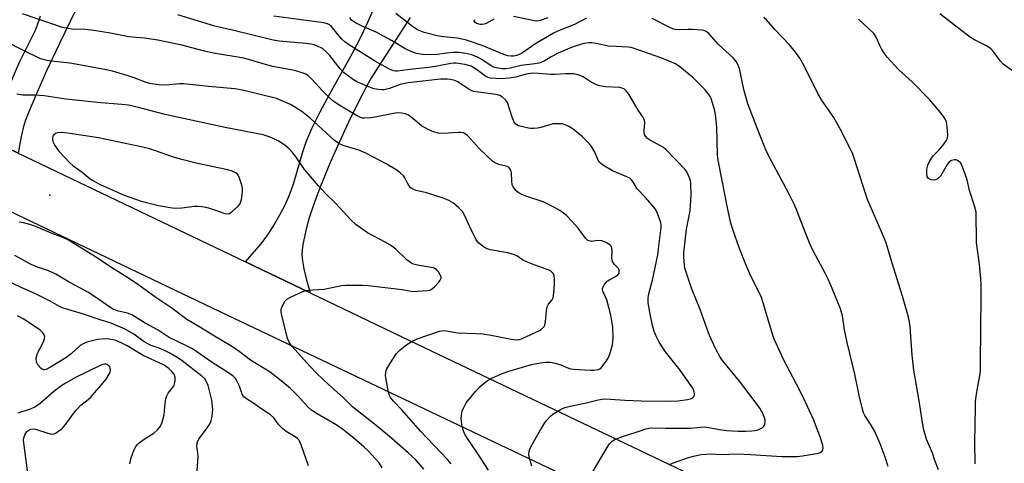
# Model space of a CAD drawing. Units: inches. Extents: x 1219772 to 1225772, y 589454 to 593454.
# Drawn here: x 1222028 to 1222363, y 590314 to 590466 of the extents above; entities that cross this region are included whole.
import ezdxf

# ---------------------------------------------------------------- set-up
doc = ezdxf.new("R2010")
doc.units = ezdxf.units.IN
doc.header["$MEASUREMENT"] = 0
for name, color, linetype in [('ELEV-Spot Elevation', 7, 'Continuous'), ('TRANS-Driveway', 251, 'Continuous'), ('TRANS-Road', 130, 'Continuous'), ('Undefined', 1, 'Continuous')]:
    doc.layers.add(name, color=color, linetype=linetype)

msp = doc.modelspace()

# ---------------------------------------------------------------- linework, layer by layer
at = {"layer": 'ELEV-Spot Elevation'}
msp.add_point((1222038.01, 590405.86, 526.75), dxfattribs=at)
at = {"layer": 'TRANS-Driveway'}
for points in [[(1222046.65, 590468.56), (1222041.28, 590457.48), (1222036.91, 590448.16), (1222033.67, 590440.88), (1222030.5, 590433.46), (1222029.6, 590431.09), (1222029, 590429.21), (1222028.22, 590425.82), (1222027.2, 590420.17), (1222008.36, 590429.2), (1222015.41, 590432.27), (1222017.03, 590433.18), (1222018.33, 590434.15), (1222020.06, 590435.84), (1222021.34, 590437.29), (1222022.31, 590438.81), (1222023.43, 590441.03), (1222024.54, 590443.61), (1222026.5, 590448.49), (1222027.7, 590451.14), (1222031.46, 590458.64), (1222033.08, 590462.09), (1222034.42, 590465.48), (1222034.87, 590466.91)], [(1222160.71, 590466.38), (1222149.85, 590449.64), (1222147.56, 590445.92), (1222145.8, 590442.87), (1222142.95, 590437.46), (1222139.67, 590430.76), (1222136.34, 590423.53), (1222133.6, 590417.2), (1222130.16, 590408.86), (1222127.95, 590403.12), (1222126.27, 590398.16), (1222125.22, 590394.27), (1222124.17, 590388.99), (1222123.92, 590387.11), (1222123.83, 590385.63), (1222123.99, 590383.47), (1222124.48, 590380.71), (1222125.3, 590377.37), (1222126.67, 590372.5), (1222104.64, 590383.06), (1222109.84, 590389.19), (1222112, 590392.02), (1222113.98, 590395.16), (1222116.25, 590399.08), (1222118.08, 590402.53), (1222119.39, 590405.34), (1222120.19, 590407.43), (1222121.05, 590410.03), (1222124.14, 590420.55), (1222125.27, 590424.01), (1222126.12, 590426.16), (1222127.18, 590428.58), (1222130, 590434.26), (1222133.27, 590440.32), (1222141.05, 590454.19), (1222144.03, 590459.88), (1222146.31, 590464.79), (1222148.93, 590470.87)]]:
    msp.add_lwpolyline(points, dxfattribs=at)
at = {"layer": 'TRANS-Road'}
for points in [[(1221873.91, 590493.63), (1222008.36, 590429.2), (1222027.2, 590420.17), (1222104.64, 590383.06), (1222126.67, 590372.5), (1222160.46, 590356.31), (1222354.35, 590263.78), (1222358.77, 590261.62), (1222363.18, 590259.44)], [(1222364.74, 590237.2), (1222360.39, 590239.49), (1222358.21, 590240.62), (1222356.03, 590241.76), (1222351.66, 590244.01), (1222347.28, 590246.24), (1222342.89, 590248.45), (1222335.76, 590251.84), (1222235.85, 590299.44), (1222212.14, 590310.73), (1222093.62, 590367.19), (1221846.29, 590485.61)]]:
    msp.add_lwpolyline(points, dxfattribs=at)
at = {"layer": 'Undefined'}
for points, elevation in [([(1222187.34, 590312.09), (1222183.14, 590318.62), (1222180.61, 590322.22), (1222179.45, 590324.18), (1222178.96, 590325.19), (1222178.61, 590326.25), (1222178.29, 590327.61), (1222178.13, 590328.71), (1222178.06, 590329.8), (1222178.12, 590330.89), (1222178.38, 590332.22), (1222178.67, 590333), (1222179.79, 590335.03), (1222180.62, 590336.21), (1222183.02, 590339.08), (1222184.38, 590340.5), (1222185.28, 590341.28), (1222186.92, 590342.57), (1222188.47, 590343.46), (1222191.71, 590345), (1222193.97, 590345.76), (1222201.97, 590348.1), (1222205.05, 590348.75), (1222206.71, 590348.94), (1222208.42, 590348.89), (1222210.08, 590348.56), (1222211.97, 590347.99), (1222214.6, 590346.86), (1222215.38, 590346.64), (1222216.23, 590346.52), (1222222.1, 590346.2), (1222223.24, 590346.2), (1222224.81, 590346.48), (1222225.27, 590346.69), (1222225.69, 590347.03), (1222226.43, 590347.89), (1222227.44, 590349.31), (1222228.07, 590350.29), (1222228.45, 590351.06), (1222228.89, 590352.4), (1222229.51, 590354.88), (1222229.69, 590356.01), (1222229.74, 590357.18), (1222229.67, 590360.87), (1222228.99, 590364.96), (1222227.59, 590370.12), (1222226.23, 590373.09), (1222226.14, 590373.58), (1222226.18, 590374.06), (1222226.72, 590375.23), (1222227.18, 590375.89), (1222227.74, 590376.49), (1222228.65, 590377.15), (1222230.56, 590378.08), (1222231.42, 590378.67), (1222231.77, 590379.26), (1222231.85, 590379.95), (1222231.78, 590380.4), (1222231.58, 590380.82), (1222230.12, 590382.3), (1222229.54, 590383.21), (1222229.36, 590384.32), (1222229.41, 590386.94), (1222229.35, 590387.74), (1222229.11, 590388.41), (1222228.8, 590388.8), (1222227.6, 590389.58), (1222226.8, 590389.95), (1222225.96, 590390.23), (1222224.57, 590390.33), (1222222.38, 590390.08), (1222221.64, 590390.22), (1222221.19, 590390.42), (1222220.39, 590391.16), (1222217.82, 590394.64), (1222215.84, 590396.85), (1222213.75, 590398.97), (1222211.62, 590400.58), (1222209.85, 590401.64), (1222205.92, 590403.6), (1222200.1, 590405.5), (1222198.44, 590406.16), (1222197.43, 590406.73), (1222196.81, 590407.32), (1222196.27, 590407.99), (1222195.78, 590408.71), (1222195.42, 590409.48), (1222195.24, 590410.59), (1222195.17, 590413.48), (1222194.93, 590414.3), (1222194.52, 590415.01), (1222194.12, 590415.35), (1222193.64, 590415.58), (1222190.85, 590416.32), (1222190.1, 590416.59), (1222189.42, 590416.92), (1222188.73, 590417.38), (1222184.24, 590421.57), (1222180.22, 590426.15), (1222179.54, 590426.67), (1222178.77, 590427.04), (1222177.95, 590427.23), (1222177.1, 590427.24), (1222171.74, 590426.84), (1222170.32, 590426.98), (1222168.62, 590427.37), (1222167.06, 590428.05), (1222164.58, 590429.46), (1222160.85, 590432.48), (1222159.88, 590433.16), (1222159.13, 590433.49), (1222157.82, 590433.8), (1222156.74, 590433.9), (1222155.57, 590433.78), (1222149.28, 590432.49), (1222147.27, 590432.19), (1222144.97, 590432.03), (1222144.41, 590432.09), (1222143.73, 590432.28), (1222142.42, 590432.96), (1222136.52, 590436.51), (1222134.35, 590438.01), (1222133.26, 590438.98), (1222130.76, 590441.45), (1222127.2, 590445.4), (1222125.98, 590446.5), (1222125.34, 590446.91), (1222124.57, 590447.27), (1222121.73, 590448.16), (1222120.59, 590448.43), (1222116.96, 590449.06), (1222113.84, 590449.71), (1222104.01, 590452.52), (1222093.75, 590454.22), (1222090.66, 590454.93), (1222082.96, 590456.99), (1222074.71, 590458.59), (1222070.22, 590459.34), (1222064.82, 590459.8), (1222058.69, 590461.02), (1222052.99, 590461.95), (1222050.12, 590462.23), (1222045.58, 590462.43), (1222042.29, 590462.92), (1222028.68, 590467.56)], 532), ([(1222202.05, 590313.5), (1222201.28, 590316.23), (1222201.08, 590317.33), (1222201.15, 590318.45), (1222201.42, 590319.26), (1222201.8, 590320.04), (1222205.01, 590325.9), (1222206.24, 590327.92), (1222207.1, 590329.1), (1222208.41, 590330.48), (1222209.29, 590331.18), (1222212.05, 590332.86), (1222213.34, 590333.44), (1222215.19, 590333.97), (1222220.08, 590334.96), (1222224.65, 590336.11), (1222226.75, 590336.39), (1222228.82, 590336.36), (1222233.76, 590336), (1222239.32, 590335.77), (1222249.13, 590335.59), (1222251.84, 590335.74), (1222255.08, 590336.19), (1222256.41, 590336.53), (1222257.07, 590336.95), (1222257.37, 590337.32), (1222257.47, 590337.75), (1222257.45, 590338.24), (1222257.21, 590339.27), (1222256.86, 590340.03), (1222254.45, 590343.64), (1222252.56, 590346.23), (1222247.61, 590352.45), (1222245.39, 590355.77), (1222244.4, 590357.81), (1222243.78, 590359.37), (1222243.22, 590361.47), (1222242.52, 590364.72), (1222241.72, 590369.12), (1222241.64, 590370), (1222241.68, 590370.81), (1222241.93, 590372.18), (1222243.2, 590376.9), (1222244.94, 590385.55), (1222245.25, 590387.6), (1222246.11, 590394.82), (1222246.08, 590395.85), (1222245.88, 590396.87), (1222244.61, 590400.15), (1222244.05, 590401.16), (1222243.16, 590402.29), (1222240.67, 590405.12), (1222238, 590408), (1222236.52, 590410.48), (1222236.05, 590411.08), (1222235.41, 590411.57), (1222234.38, 590412.09), (1222229.55, 590414.1), (1222226.47, 590415.93), (1222225.53, 590416.62), (1222225.14, 590417.02), (1222224.68, 590417.7), (1222223.4, 590420.66), (1222222.44, 590422.4), (1222221.77, 590423.31), (1222220.4, 590424.74), (1222219.32, 590425.7), (1222216.14, 590428.27), (1222214.73, 590429.25), (1222213.22, 590429.95), (1222212.41, 590430.1), (1222211.01, 590430.19), (1222209.34, 590430.09), (1222205.12, 590428.9), (1222204.01, 590428.7), (1222202.62, 590428.56), (1222201.79, 590428.56), (1222200.94, 590428.67), (1222198.97, 590429.1), (1222197.6, 590429.5), (1222196.64, 590430.03), (1222196.07, 590430.75), (1222195.42, 590432.39), (1222193.78, 590437.36), (1222193.18, 590438.3), (1222192.14, 590439.25), (1222191.19, 590439.76), (1222189.9, 590440.15), (1222183.96, 590440.87), (1222182.28, 590441.2), (1222181.47, 590441.53), (1222180.44, 590442.1), (1222176.92, 590444.44), (1222175.84, 590444.87), (1222174.41, 590445.23), (1222173.26, 590445.36), (1222171.01, 590445.32), (1222160.04, 590444.1), (1222157.23, 590443.5), (1222153.62, 590442.19), (1222151.8, 590441.75), (1222150.99, 590441.71), (1222149.9, 590441.78), (1222148.27, 590442.08), (1222145.19, 590443.27), (1222142.76, 590444.34), (1222141.35, 590445.18), (1222139.17, 590446.75), (1222138, 590447.67), (1222136.79, 590448.86), (1222133.28, 590453.43), (1222132.1, 590454.67), (1222131.03, 590455.59), (1222130.34, 590456.07), (1222129.34, 590456.54), (1222128.02, 590457), (1222126.92, 590457.28), (1222125.15, 590457.53), (1222116.04, 590458.32), (1222114.03, 590458.65), (1222100.63, 590461.91), (1222094.14, 590463.4), (1222081.6, 590467.32)], 534), ([(1222222.31, 590310.67), (1222227.71, 590319.88), (1222228.53, 590321.11), (1222229.28, 590321.87), (1222230.16, 590322.49), (1222231.44, 590323.06), (1222233.32, 590323.74), (1222237.58, 590325.08), (1222240.89, 590326.23), (1222241.94, 590326.47), (1222243, 590326.57), (1222247.68, 590326.4), (1222254.37, 590326.42), (1222256.11, 590326.49), (1222259.55, 590326.82), (1222260.9, 590326.85), (1222262.28, 590326.72), (1222266.68, 590325.91), (1222268.45, 590325.7), (1222272.28, 590325.45), (1222274.96, 590325.41), (1222276.95, 590325.51), (1222278, 590325.66), (1222279.04, 590325.91), (1222279.81, 590326.19), (1222280.5, 590326.58), (1222281.02, 590327.1), (1222281.39, 590327.72), (1222281.54, 590328.42), (1222281.5, 590329.15), (1222281.31, 590329.93), (1222280.8, 590331.24), (1222280.28, 590332.26), (1222279.66, 590333.25), (1222275.71, 590338.64), (1222272.76, 590342.5), (1222267.01, 590349.52), (1222266.09, 590350.9), (1222264.83, 590353.12), (1222263.09, 590356.76), (1222262.18, 590358.88), (1222259.39, 590366.92), (1222256.46, 590374.1), (1222254.53, 590379.9), (1222254.21, 590381.01), (1222254.03, 590382.14), (1222253.88, 590384.72), (1222253.89, 590386.16), (1222254.78, 590394.23), (1222256.01, 590400.44), (1222256.33, 590405.7), (1222256.19, 590410.02), (1222255.95, 590411.13), (1222255.44, 590412.48), (1222254.81, 590413.77), (1222254.13, 590414.7), (1222247.76, 590421.37), (1222246.87, 590422.1), (1222246.13, 590422.56), (1222242.18, 590424.63), (1222241.45, 590425.17), (1222240.76, 590425.91), (1222240.44, 590426.54), (1222240.28, 590427.23), (1222240.28, 590428.01), (1222240.54, 590430.48), (1222240.45, 590431.29), (1222240.27, 590431.8), (1222239.87, 590432.49), (1222238.28, 590434.78), (1222235.09, 590440.26), (1222234.26, 590441.41), (1222233.63, 590441.95), (1222232.86, 590442.31), (1222232.03, 590442.5), (1222227.19, 590442.76), (1222225.16, 590443.04), (1222224.11, 590443.43), (1222222.33, 590444.31), (1222219.54, 590446.13), (1222218.8, 590446.52), (1222217.43, 590446.98), (1222216.29, 590447.17), (1222213.69, 590447.22), (1222209.91, 590446.95), (1222208.58, 590446.93), (1222204.33, 590447.31), (1222202.37, 590447.35), (1222200.18, 590447.06), (1222196.64, 590446.03), (1222194.36, 590445.67), (1222191.51, 590445.47), (1222188.02, 590445.71), (1222187.21, 590445.91), (1222186.47, 590446.25), (1222183.3, 590448.66), (1222182.16, 590449.38), (1222181.43, 590449.73), (1222179.29, 590450.37), (1222176.32, 590450.77), (1222175.43, 590450.8), (1222174.51, 590450.72), (1222169.31, 590449.62), (1222167.08, 590449.28), (1222161.46, 590448.77), (1222156.38, 590448.12), (1222155.69, 590448.1), (1222154.96, 590448.22), (1222153.62, 590448.8), (1222148.9, 590451.35), (1222139.65, 590457.17), (1222138.47, 590458.07), (1222137.4, 590459.02), (1222136.11, 590460.42), (1222133.78, 590463.39), (1222133.19, 590463.91), (1222132.54, 590464.25), (1222131.24, 590464.54), (1222114.3, 590466.86)], 536), ([(1222248.7, 590313.97), (1222250.03, 590314.57), (1222255.07, 590316.34), (1222257.08, 590316.88), (1222259.71, 590317.44), (1222261.42, 590317.62), (1222263.11, 590317.65), (1222266.2, 590317.52), (1222272.09, 590317.7), (1222276.56, 590317.51), (1222287.17, 590316.83), (1222290.41, 590316.77), (1222292.39, 590316.83), (1222294.29, 590317.02), (1222299.72, 590317.93), (1222300.23, 590318.12), (1222300.79, 590318.54), (1222301.17, 590319.1), (1222301.28, 590319.56), (1222301.13, 590320.64), (1222300.26, 590323.45), (1222298.71, 590327.6), (1222298.04, 590329.2), (1222294.42, 590336.97), (1222292.16, 590341.42), (1222287.84, 590349.57), (1222284.74, 590356.5), (1222284.13, 590358.16), (1222282.27, 590364.1), (1222281.01, 590368.85), (1222280.31, 590370.93), (1222279.62, 590372.47), (1222276.64, 590378.27), (1222274.91, 590382.19), (1222272.77, 590387.63), (1222270.6, 590393.75), (1222269.8, 590396.28), (1222268.77, 590400.91), (1222265.48, 590417.81), (1222265.35, 590419.54), (1222265.1, 590428.95), (1222264.62, 590433.34), (1222264.27, 590435.07), (1222263.17, 590438.73), (1222262.82, 590439.5), (1222262.4, 590440.17), (1222261.12, 590441.69), (1222256.75, 590445.98), (1222252.44, 590449.6), (1222250.97, 590450.53), (1222246.34, 590452.55), (1222237.23, 590455.71), (1222235.89, 590456.12), (1222234.86, 590456.29), (1222230.76, 590456.44), (1222228.2, 590456.64), (1222223.97, 590457.49), (1222222.57, 590457.69), (1222221.47, 590457.69), (1222219.83, 590457.46), (1222218.34, 590457.08), (1222215.84, 590456.28), (1222211.04, 590454.22), (1222208.69, 590452.98), (1222206.27, 590451.49), (1222204.63, 590450.84), (1222203.08, 590450.53), (1222198.51, 590449.98), (1222194.76, 590449.12), (1222193.21, 590448.91), (1222192.15, 590448.91), (1222190.74, 590449.05), (1222189.91, 590449.2), (1222189.18, 590449.44), (1222188.27, 590449.9), (1222185.37, 590451.8), (1222183.58, 590452.86), (1222181.65, 590453.61), (1222179.65, 590454.14), (1222177.32, 590454.4), (1222175.4, 590454.42), (1222173.07, 590454.21), (1222170.02, 590453.8), (1222168.02, 590453.68), (1222164.83, 590453.8), (1222162.83, 590454.1), (1222160.98, 590454.73), (1222159.23, 590455.59), (1222154.28, 590458.53), (1222149.1, 590461.42), (1222144.37, 590463.44), (1222142.31, 590464.43), (1222141.34, 590464.99), (1222140.74, 590465.48), (1222140.09, 590466.35)], 538), ([(1222220.67, 590466.14), (1222216.56, 590463.95), (1222211.14, 590461.81), (1222209.47, 590461.01), (1222203.14, 590457.33), (1222198.86, 590454.35), (1222197.86, 590453.76), (1222196.84, 590453.4), (1222195.8, 590453.22), (1222195, 590453.2), (1222193.94, 590453.35), (1222192.58, 590453.79), (1222185.22, 590456.84), (1222179.82, 590458.66), (1222176.67, 590459.36), (1222172.1, 590459.82), (1222169.9, 590460.17), (1222165.49, 590461.31), (1222163.16, 590462.22), (1222161.43, 590463.26), (1222155.81, 590467.72)], 540), ([(1222189.11, 590465.75), (1222188.32, 590465.39), (1222186.55, 590464.36), (1222185.83, 590464.07), (1222185.08, 590463.95), (1222184.53, 590463.98), (1222183.73, 590464.16), (1222183.24, 590464.37), (1222182.66, 590464.78), (1222182.48, 590465.1), (1222182.67, 590465.66)], 542), ([(1222207.54, 590466.3), (1222204.95, 590465.31), (1222204.4, 590465.18), (1222203.84, 590465.16), (1222202.99, 590465.27), (1222195.86, 590466.75)], 542), ([(1222323.45, 590313.38), (1222322.37, 590316.53), (1222320.63, 590321.16), (1222318.84, 590325.28), (1222317.62, 590327.41), (1222315.48, 590330.73), (1222315.01, 590331.72), (1222314.73, 590332.51), (1222313.54, 590337.53), (1222312.1, 590344.81), (1222309.42, 590355.64), (1222308.54, 590359.97), (1222307.83, 590364.67), (1222307.2, 590367.11), (1222303.79, 590375.38), (1222302.97, 590377.2), (1222301.98, 590379.24), (1222298.76, 590385.14), (1222297.06, 590388.5), (1222295.24, 590393.03), (1222292.36, 590400.65), (1222291.53, 590402.54), (1222289.83, 590405.99), (1222287.75, 590409.75), (1222282.89, 590418.87), (1222281.77, 590421.27), (1222279.44, 590426.94), (1222275.62, 590436.92), (1222274.23, 590441.8), (1222272.75, 590448.94), (1222272.22, 590450.39), (1222271.61, 590451.38), (1222270.69, 590452.5), (1222265.58, 590457.24), (1222262.39, 590460.92), (1222261.95, 590461.28), (1222261.21, 590461.71), (1222260.67, 590461.9), (1222259.8, 590462.05), (1222256.83, 590462.28), (1222255.36, 590462.29), (1222252.5, 590462.13), (1222250.88, 590462.28), (1222250.11, 590462.49), (1222249.31, 590462.81), (1222243.05, 590466)], 540), ([(1222340.51, 590312.23), (1222339.34, 590315.37), (1222338.51, 590317.88), (1222336.48, 590322.7), (1222335.62, 590325.44), (1222335.3, 590326.85), (1222333.98, 590335.78), (1222332.57, 590343.61), (1222332.18, 590346.25), (1222331.55, 590351.28), (1222330.88, 590360.97), (1222330.66, 590362.6), (1222330.27, 590364.31), (1222328.33, 590371.41), (1222324.79, 590382.7), (1222322.73, 590389.59), (1222320.96, 590393.95), (1222317.71, 590401.12), (1222316.39, 590404.4), (1222315.7, 590406.36), (1222311.98, 590418.15), (1222311.32, 590419.78), (1222309.57, 590423.5), (1222307.15, 590428.21), (1222304.86, 590432.31), (1222300.76, 590438.35), (1222299.48, 590440.45), (1222294.76, 590449.92), (1222293.35, 590452.46), (1222291.81, 590454.53), (1222289.82, 590457), (1222284.83, 590462.31), (1222281.95, 590465.58), (1222281.13, 590466.4)], 542), ([(1222353.05, 590314.26), (1222352.86, 590321.73), (1222353.09, 590333.57), (1222353.19, 590335.52), (1222353.41, 590337.25), (1222353.95, 590340.75), (1222354.74, 590344.9), (1222354.89, 590346.25), (1222354.99, 590362.83), (1222355.12, 590368.84), (1222355.07, 590375.42), (1222354.97, 590377.48), (1222354.5, 590382.37), (1222353.65, 590387.99), (1222353.48, 590389.68), (1222353.32, 590400.07), (1222353.06, 590401.48), (1222351.12, 590407.47), (1222350.28, 590411.01), (1222349.65, 590412.99), (1222348.48, 590416.08), (1222348.02, 590416.81), (1222347.23, 590417.53), (1222346.54, 590417.86), (1222346.01, 590417.91), (1222344.95, 590417.68), (1222344.28, 590417.29), (1222343.47, 590416.28), (1222341.24, 590412.36), (1222340.7, 590411.73), (1222340.05, 590411.23), (1222339.56, 590411.04), (1222339.05, 590410.96), (1222338.02, 590411.05), (1222337.57, 590411.23), (1222337.19, 590411.5), (1222336.9, 590411.84), (1222336.71, 590412.23), (1222336.53, 590413.25), (1222336.61, 590414.65), (1222336.93, 590416.01), (1222337.44, 590417.29), (1222338.14, 590418.47), (1222338.79, 590419.34), (1222340.7, 590421.19), (1222341.98, 590422.72), (1222343.15, 590424.32), (1222343.63, 590425.3), (1222343.72, 590426.41), (1222343.48, 590429.05), (1222343.22, 590430.78), (1222342.92, 590431.58), (1222341.73, 590433.27), (1222338.71, 590437), (1222337.55, 590438.32), (1222331.56, 590444.45), (1222327.02, 590448.59), (1222323.05, 590452.81), (1222322.36, 590453.73), (1222321.28, 590455.51), (1222320.59, 590456.81), (1222319.31, 590459.72), (1222318.47, 590460.88), (1222313.35, 590465.79)], 544), ([(1222365.69, 590448.21), (1222362.61, 590450.48), (1222361.62, 590451.52), (1222359.41, 590454.5), (1222358.43, 590455.58), (1222357.79, 590456.15), (1222356.67, 590456.83), (1222352.76, 590458.76), (1222351.48, 590459.5), (1222340.95, 590467.56)], 546), ([(1222174.63, 590314.24), (1222173.34, 590315.72), (1222164.17, 590325.4), (1222157.86, 590332.72), (1222154.98, 590335.62), (1222154.01, 590336.87), (1222153.65, 590337.57), (1222153.34, 590338.64), (1222152.36, 590343.64), (1222152.29, 590344.47), (1222152.34, 590345.3), (1222152.51, 590346.1), (1222152.71, 590346.63), (1222153.75, 590348.4), (1222156.05, 590351.83), (1222157.28, 590353.09), (1222159.53, 590354.99), (1222161, 590355.89), (1222163.08, 590356.89), (1222170.62, 590359.49), (1222171.44, 590359.64), (1222172.28, 590359.67), (1222176.87, 590358.97), (1222183.09, 590358.75), (1222185.37, 590358.58), (1222188.24, 590358.12), (1222195.07, 590356.72), (1222196.77, 590356.54), (1222197.78, 590356.65), (1222198.58, 590356.89), (1222204.72, 590359.68), (1222205.4, 590360.14), (1222205.98, 590360.69), (1222206.31, 590361.1), (1222206.54, 590361.57), (1222206.77, 590362.66), (1222207.08, 590366.42), (1222207.33, 590367.81), (1222207.76, 590368.65), (1222209, 590370.15), (1222209.33, 590370.89), (1222209.58, 590372.55), (1222209.78, 590375.46), (1222209.83, 590377.26), (1222209.72, 590378.38), (1222209.46, 590379.05), (1222209.17, 590379.42), (1222208.82, 590379.74), (1222208.19, 590380.13), (1222201.94, 590382.45), (1222199.82, 590383.31), (1222198.9, 590383.81), (1222196.96, 590385.13), (1222196.23, 590385.51), (1222193.95, 590386.17), (1222187.89, 590387.21), (1222186.86, 590387.56), (1222185.91, 590388.06), (1222184.97, 590388.75), (1222184.09, 590389.53), (1222183.18, 590390.64), (1222180.99, 590394.99), (1222179.02, 590399.21), (1222178.44, 590400.21), (1222177.25, 590401.52), (1222175.47, 590403.08), (1222173.8, 590404.02), (1222172.19, 590404.66), (1222166.22, 590406.61), (1222162.74, 590407.37), (1222161.54, 590407.88), (1222160.91, 590408.34), (1222160.22, 590409.16), (1222159.65, 590410.11), (1222158.87, 590411.7), (1222158.39, 590412.41), (1222157.41, 590413.37), (1222156.09, 590414.4), (1222152.51, 590416.48), (1222145.61, 590420.17), (1222143.24, 590421.11), (1222137.88, 590422.76), (1222136.35, 590423.44), (1222134.77, 590424.58), (1222126.61, 590432.07), (1222123.76, 590434.3), (1222119.95, 590436.68), (1222117.6, 590437.78), (1222115.2, 590438.77), (1222103.6, 590441.66), (1222100.96, 590442.1), (1222092.03, 590442.85), (1222083.57, 590443.72), (1222082.1, 590443.71), (1222077.53, 590443.35), (1222075.04, 590443.42), (1222073.36, 590443.61), (1222071.92, 590443.9), (1222070.78, 590444.23), (1222066.68, 590445.8), (1222064.62, 590446.5), (1222059.34, 590448.04), (1222057.17, 590448.59), (1222050.52, 590449.84), (1222044.84, 590450.8), (1222038.41, 590451.45), (1222037.04, 590451.68), (1222035.71, 590452.03), (1222034.64, 590452.45), (1222028.62, 590455.33), (1222023.27, 590458.02)], 530), ([(1222165.34, 590312.46), (1222162.53, 590315.74), (1222160.04, 590318.08), (1222153.67, 590323.62), (1222149.13, 590327.37), (1222141.06, 590333.71), (1222137.9, 590336.93), (1222132.84, 590341.34), (1222128.96, 590344.93), (1222126.57, 590347.41), (1222120.37, 590354.35), (1222119.55, 590355.51), (1222118.96, 590356.97), (1222116.9, 590365.36), (1222116.76, 590366.23), (1222116.8, 590367.06), (1222117.06, 590367.83), (1222117.68, 590369.08), (1222118.12, 590369.78), (1222118.69, 590370.37), (1222119.93, 590371.07), (1222122.86, 590372.4), (1222124.47, 590373.08), (1222125.3, 590373.32), (1222127.56, 590373.62), (1222131.34, 590373.85), (1222137.26, 590375.02), (1222138.62, 590375.18), (1222140.04, 590375.21), (1222144.61, 590375.19), (1222146.33, 590375.1), (1222157.97, 590373.64), (1222161.56, 590373.06), (1222166.51, 590373.36), (1222167.32, 590373.51), (1222167.82, 590373.73), (1222168.93, 590374.65), (1222170.39, 590376.17), (1222170.92, 590376.83), (1222171.22, 590377.52), (1222171.17, 590377.99), (1222170.88, 590378.72), (1222170.3, 590379.68), (1222169.8, 590380.33), (1222169.4, 590380.69), (1222168.66, 590381.02), (1222167.84, 590381.24), (1222163.2, 590381.96), (1222161.85, 590382.33), (1222161.09, 590382.66), (1222159.54, 590383.75), (1222155.79, 590387.38), (1222153.96, 590388.8), (1222152.21, 590389.87), (1222146.12, 590393), (1222142.18, 590395.79), (1222140.48, 590397.41), (1222135.25, 590403.16), (1222131.96, 590406.33), (1222129.45, 590409.01), (1222124.74, 590414.55), (1222121.88, 590418.81), (1222120.62, 590420.37), (1222119.45, 590421.63), (1222118.09, 590422.74), (1222115.91, 590424.24), (1222113.06, 590425.54), (1222110.66, 590426.43), (1222097.65, 590428.94), (1222079.28, 590432.82), (1222076.75, 590433.43), (1222068.21, 590435.75), (1222064.78, 590436.45), (1222062.48, 590436.71), (1222055.34, 590437.3), (1222043.43, 590438.55), (1222036.03, 590439.65), (1222032.85, 590439.86), (1222028.8, 590439.96), (1222026.76, 590440.22)], 528), ([(1222151.1, 590312.88), (1222150.06, 590314.58), (1222148.77, 590316.15), (1222146.33, 590318.75), (1222145.04, 590319.95), (1222141.48, 590323.02), (1222137.58, 590326.06), (1222135.52, 590327.53), (1222133.32, 590328.87), (1222128.97, 590331.3), (1222127.05, 590332.63), (1222126, 590333.62), (1222122.43, 590337.47), (1222119.93, 590339.93), (1222117.33, 590342.17), (1222113.02, 590345.48), (1222106.36, 590349.64), (1222102.42, 590352.6), (1222100.21, 590354.13), (1222093.49, 590358.11), (1222089.33, 590360.74), (1222086.51, 590362.28), (1222084.61, 590363.45), (1222079.48, 590367.29), (1222073.76, 590371.14), (1222068.27, 590375.19), (1222065.16, 590377.34), (1222058.46, 590381.51), (1222053.59, 590384.77), (1222045.85, 590389.63), (1222044.31, 590390.51), (1222042.44, 590391.41), (1222038.76, 590392.75), (1222032.84, 590395.27), (1222031.22, 590395.87), (1222029.07, 590396.4), (1222027.55, 590396.66)], 526), ([(1222126.1, 590313.63), (1222123.59, 590320.76), (1222123.14, 590321.8), (1222122.71, 590322.48), (1222122.26, 590322.97), (1222121.57, 590323.5), (1222118.5, 590325.36), (1222117.32, 590326.21), (1222115.96, 590327.61), (1222115.26, 590328.47), (1222114.26, 590329.91), (1222113.16, 590331.01), (1222109.81, 590333.2), (1222107.07, 590335.1), (1222104.91, 590336.45), (1222104.05, 590337.12), (1222103.46, 590337.98), (1222102.53, 590340.78), (1222101.82, 590342.37), (1222101.19, 590343.33), (1222100.41, 590344.15), (1222098.8, 590345.33), (1222093.62, 590348.55), (1222086.59, 590353.43), (1222085.22, 590354.21), (1222080.83, 590356.26), (1222078.64, 590357.39), (1222074.89, 590359.89), (1222070.46, 590362.24), (1222065.95, 590365.06), (1222064.45, 590365.68), (1222061.33, 590366.3), (1222059.81, 590366.87), (1222058.81, 590367.45), (1222053.18, 590371.34), (1222050.98, 590372.73), (1222044, 590376.56), (1222040.01, 590378.89), (1222037.57, 590380.03), (1222033.84, 590381.33), (1222031.67, 590382.23), (1222030.18, 590383), (1222026.11, 590385.31)], 524), ([(1222087.98, 590308.79), (1222088.47, 590316.64), (1222088.42, 590318.03), (1222088.08, 590320.25), (1222088.1, 590321.08), (1222088.31, 590321.9), (1222088.69, 590322.65), (1222091.59, 590326.5), (1222092.36, 590327.66), (1222092.93, 590328.91), (1222093.28, 590330.54), (1222093.44, 590332.79), (1222093.2, 590335.94), (1222092.51, 590338.75), (1222091.86, 590340.97), (1222091.47, 590342.05), (1222090.72, 590343.21), (1222089.73, 590344.21), (1222083.07, 590349.33), (1222081.58, 590350.38), (1222078.8, 590351.99), (1222077.02, 590352.92), (1222075.26, 590353.65), (1222072.54, 590354.57), (1222071.35, 590355.13), (1222070.13, 590355.9), (1222066.57, 590358.42), (1222063.6, 590360.14), (1222060.48, 590361.56), (1222058.87, 590362.19), (1222055.46, 590363.21), (1222049.41, 590365.3), (1222044.1, 590366.83), (1222042.52, 590367.36), (1222041.32, 590367.92), (1222038.1, 590369.67), (1222033.39, 590372.06), (1222027.97, 590374.45), (1222023.43, 590376.66)], 522), ([(1222065.19, 590314.3), (1222065.57, 590315.99), (1222066.72, 590319.22), (1222067.28, 590320.23), (1222067.81, 590320.9), (1222068.45, 590321.47), (1222070.09, 590322.65), (1222073.4, 590324.73), (1222074.65, 590325.88), (1222075.72, 590327.17), (1222076.26, 590328.46), (1222076.92, 590330.94), (1222077.25, 590335.04), (1222077.46, 590336.46), (1222077.68, 590337.28), (1222078.27, 590338.37), (1222080.06, 590340.59), (1222080.32, 590341.07), (1222080.47, 590341.58), (1222080.61, 590342.66), (1222080.61, 590343.74), (1222080.45, 590344.5), (1222080.21, 590344.96), (1222079.53, 590345.79), (1222078.53, 590346.73), (1222077.71, 590347.33), (1222076.64, 590347.97), (1222069.81, 590351.16), (1222064.32, 590354.46), (1222062.28, 590355.49), (1222060.42, 590356.28), (1222059.59, 590356.54), (1222058.13, 590356.82), (1222056.67, 590356.86), (1222054.36, 590356.64), (1222052.82, 590356.35), (1222050.62, 590355.72), (1222049.3, 590355.19), (1222048.37, 590354.56), (1222045.22, 590351.73), (1222043.45, 590350.42), (1222038.27, 590347.18), (1222036.8, 590346.48), (1222036.32, 590346.35), (1222035.86, 590346.34), (1222035.43, 590346.51), (1222035.03, 590346.81), (1222033.95, 590348.02), (1222033.5, 590348.98), (1222033.37, 590350.28), (1222033.52, 590351.14), (1222033.84, 590351.96), (1222035.35, 590354.9), (1222035.93, 590356.18), (1222036.19, 590356.94), (1222036.27, 590357.69), (1222036, 590358.42), (1222035.5, 590359.06), (1222034.66, 590359.79), (1222032.84, 590361.13), (1222028.89, 590363.71), (1222026.95, 590364.7)], 520), ([(1222030.38, 590311.86), (1222029.13, 590321.46), (1222029.07, 590322.33), (1222029.15, 590323.17), (1222029.62, 590324.45), (1222030.18, 590325.34), (1222030.8, 590325.78), (1222031.55, 590326.05), (1222032.35, 590326.19), (1222033.15, 590326.15), (1222037.27, 590324.71), (1222038.12, 590324.48), (1222038.95, 590324.38), (1222039.46, 590324.47), (1222040.19, 590324.86), (1222042.26, 590326.49), (1222042.9, 590327.1), (1222043.47, 590327.79), (1222046.05, 590331.46), (1222047.16, 590332.84), (1222048.57, 590334.28), (1222050.99, 590336.16), (1222051.8, 590336.89), (1222056.09, 590341.72), (1222057.18, 590343.1), (1222058.2, 590344.83), (1222058.51, 590345.61), (1222058.61, 590346.13), (1222058.57, 590346.9), (1222058.39, 590347.33), (1222058.1, 590347.69), (1222057.53, 590348.1), (1222057.07, 590348.24), (1222056.56, 590348.25), (1222055.72, 590348.04), (1222054.89, 590347.7), (1222046.79, 590343.71), (1222043.81, 590342.04), (1222042.07, 590340.93), (1222039.31, 590338.92), (1222034.7, 590334.87), (1222033.59, 590334.06), (1222032.65, 590333.5), (1222031.01, 590332.84), (1222027.08, 590331.54)], 518)]:
    msp.add_lwpolyline(points, dxfattribs=dict(at, elevation=elevation))
at = {"layer": 'Undefined', "elevation": 526}
msp.add_lwpolyline([(1222041.85, 590427.21), (1222040.47, 590427.06), (1222039.97, 590426.85), (1222039.33, 590426.39), (1222039.04, 590425.98), (1222038.91, 590425.49), (1222038.9, 590424.94), (1222039.07, 590424.1), (1222039.71, 590422.81), (1222041.03, 590420.87), (1222044.79, 590416.9), (1222045.88, 590415.95), (1222048.99, 590413.71), (1222051.74, 590411.42), (1222052.68, 590410.78), (1222055.16, 590409.51), (1222063.29, 590405.84), (1222069.14, 590403.75), (1222074.94, 590402.27), (1222079.63, 590401.56), (1222081.39, 590401.38), (1222082.97, 590401.47), (1222087.26, 590402.04), (1222088.38, 590402.06), (1222089.76, 590401.97), (1222090.58, 590401.83), (1222091.98, 590401.46), (1222094.75, 590400.6), (1222097.18, 590399.73), (1222098.28, 590399.52), (1222099.08, 590399.6), (1222100.01, 590400.15), (1222102.13, 590402.14), (1222102.66, 590402.8), (1222102.92, 590403.29), (1222103.22, 590404.38), (1222103.58, 590406.96), (1222103.56, 590408.09), (1222103.33, 590409.2), (1222102.59, 590411.68), (1222102.14, 590412.68), (1222101.8, 590413.09), (1222101.37, 590413.42), (1222100.11, 590414.04), (1222098.65, 590414.44), (1222088.25, 590416.62), (1222082.46, 590418.11), (1222079.7, 590418.91), (1222074.29, 590420.87), (1222071.91, 590421.58), (1222069.65, 590422.13), (1222054.56, 590425.38), (1222044.17, 590427.01)], close=True, dxfattribs=at)

doc.saveas('drawing.dxf')
